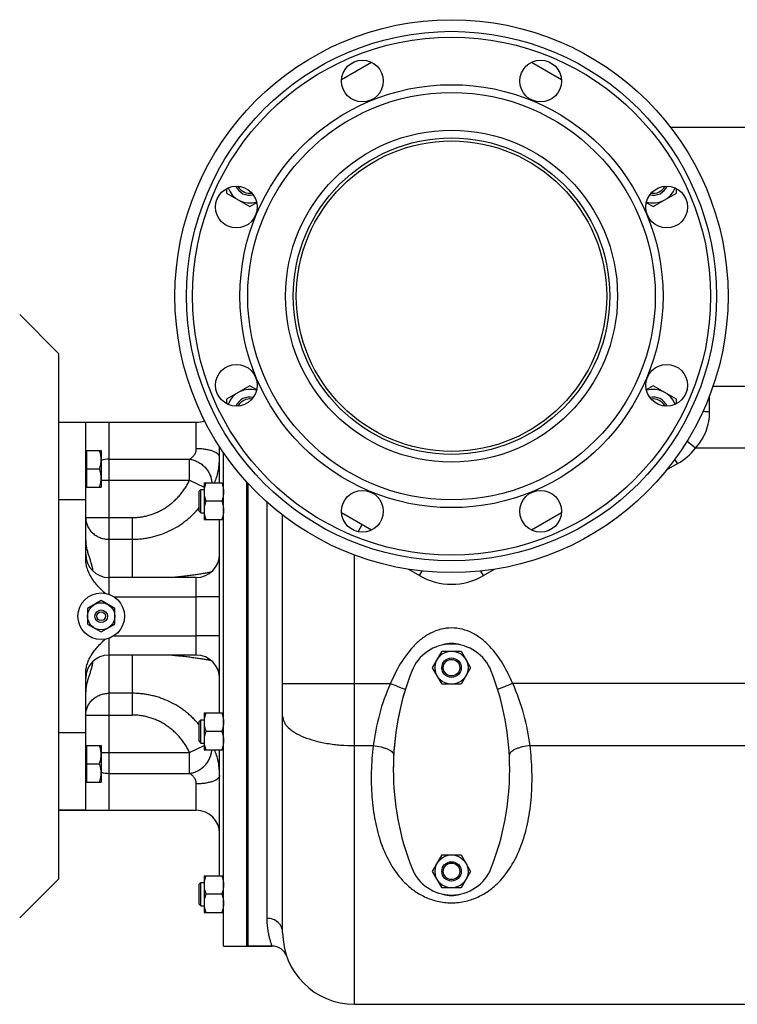
# Model space of a CAD drawing. Units: millimetres. Extents: x -2155 to 1901, y -842 to 1392.
# Drawn here: x 490 to 860, y -829 to -322 of the extents above; entities that cross this region are included whole.
import ezdxf

# ---------------------------------------------------------------- set-up
doc = ezdxf.new("R2010")
doc.units = ezdxf.units.MM
doc.header["$LTSCALE"] = 19.36
doc.layers.get('0').update_dxf_attribs({"linetype": 'CONTINUOUS'})
doc.layers.add('02___PRT_ALL_AXES', color=7, linetype='CONTINUOUS')
doc.layers.add('3_ALL_AXES', color=7, linetype='CONTINUOUS')

msp = doc.modelspace()

# ---------------------------------------------------------------- linework, layer by layer
at = {"color": 7, "linetype": 'CONTINUOUS'}
for p, q in [((864.74, -377.37), (825.6, -377.37)), ((596.82, -408.96), (596.82, -411.3)), ((828.67, -411.3), (828.67, -408.96)), ((596.82, -411.3), (608.82, -418.23)), ((816.67, -418.23), (828.67, -411.3)), ((608.82, -418.23), (612.38, -416.17)), ((813.1, -416.17), (816.67, -418.23)), ((510.24, -493.87), (490.24, -473.87)), ((510.24, -493.87), (510.24, -764.87)), ((608.82, -510.52), (596.82, -517.44)), ((612.38, -512.57), (608.82, -510.52)), ((816.67, -510.52), (813.1, -512.57)), ((828.67, -517.44), (816.67, -510.52)), ((596.82, -517.44), (596.82, -519.78)), ((828.67, -519.78), (828.67, -517.44)), ((510.24, -529.37), (581.24, -529.37)), ((593.24, -560.56), (593.24, -542)), ((524.64, -544.36), (524.24, -544.36)), ((524.64, -543.86), (524.64, -562.86)), ((524.64, -543.86), (532.24, -543.86)), ((532.24, -543.86), (532.24, -562.86)), ((595.24, -799.37), (595.24, -544.99)), ((524.64, -553.36), (531.4, -553.36)), ((524.64, -562.36), (524.24, -562.36)), ((524.64, -562.86), (532.24, -562.86)), ((585.24, -560.56), (595.24, -560.56)), ((585.24, -560.56), (585.24, -579.56)), ((607.24, -799.37), (607.24, -560.16)), ((582.74, -564.93), (583.62, -564.06)), ((582.74, -575.18), (582.74, -564.93)), ((583.62, -576.06), (583.62, -564.06)), ((583.62, -564.06), (585.24, -564.06)), ((524.24, -599.78), (524.24, -569.37)), ((594.4, -570.06), (586.09, -570.06)), ((582.74, -575.18), (583.62, -576.06)), ((583.62, -576.06), (585.24, -576.06)), ((625.74, -792.37), (625.74, -577.23)), ((585.24, -579.56), (595.24, -579.56)), ((593.24, -679.19), (593.24, -579.56)), ((581.24, -609.37), (536.24, -609.37)), ((532.24, -621.29), (525.24, -625.33)), ((539.24, -625.33), (532.24, -621.29)), ((525.24, -625.33), (525.24, -633.41)), ((539.24, -633.41), (539.24, -625.33)), ((525.24, -633.41), (532.24, -637.45)), ((532.24, -637.45), (539.24, -633.41)), ((581.24, -649.37), (536.24, -649.37)), ((702.93, -655.86), (707.84, -647.36)), ((707.84, -647.36), (717.65, -647.36)), ((717.65, -647.36), (722.56, -655.86)), ((524.24, -689.37), (524.24, -658.97)), ((707.84, -664.36), (702.93, -655.86)), ((722.56, -655.86), (717.65, -664.36)), ((717.65, -664.36), (707.84, -664.36)), ((585.24, -679.19), (595.24, -679.19)), ((585.24, -679.19), (585.24, -698.19)), ((582.74, -683.56), (583.62, -682.69)), ((582.74, -693.81), (582.74, -683.56)), ((583.62, -682.69), (585.24, -682.69)), ((583.62, -694.69), (583.62, -682.69)), ((594.4, -688.69), (586.09, -688.69)), ((582.74, -693.81), (583.62, -694.69)), ((583.62, -694.69), (585.24, -694.69)), ((524.64, -696.39), (524.24, -696.39)), ((524.64, -695.89), (532.24, -695.89)), ((524.64, -695.89), (524.64, -714.89)), ((532.24, -695.89), (532.24, -714.89)), ((585.24, -698.19), (595.24, -698.19)), ((593.24, -763.07), (593.24, -698.19)), ((524.64, -705.39), (531.4, -705.39)), ((524.64, -714.39), (524.24, -714.39)), ((524.64, -714.89), (532.24, -714.89)), ((510.24, -729.37), (581.24, -729.37)), ((702.93, -760.86), (707.84, -752.36)), ((707.84, -752.36), (717.65, -752.36)), ((717.65, -752.36), (722.56, -760.86)), ((707.84, -769.36), (702.93, -760.86)), ((722.56, -760.86), (717.65, -769.36)), ((510.24, -764.87), (490.24, -784.87)), ((585.24, -763.07), (595.24, -763.07)), ((585.24, -763.07), (585.24, -782.07)), ((582.74, -767.45), (583.62, -766.57)), ((582.74, -777.7), (582.74, -767.45)), ((583.62, -766.57), (585.24, -766.57)), ((583.62, -778.57), (583.62, -766.57)), ((717.65, -769.36), (707.84, -769.36)), ((594.4, -772.57), (586.09, -772.57)), ((582.74, -777.7), (583.62, -778.57)), ((583.62, -778.57), (585.24, -778.57)), ((585.24, -782.07), (595.24, -782.07)), ((620.32, -799.37), (607.74, -799.37)), ((662.74, -829.37), (864.74, -829.37))]:
    msp.add_line(p, q, dxfattribs=at)
at = {"color": 9, "linetype": 'CONTINUOUS'}
for p, q in [((847.5, -510.7), (864.74, -510.7)), ((845.74, -524.02), (845.74, -517.82)), ((536.24, -529.37), (536.24, -609.37)), ((581.24, -543), (581.24, -529.37)), ((838.49, -542.75), (834.03, -539.17)), ((876.12, -542.75), (838.49, -542.75)), ((536.24, -548.39), (577.8, -548.39)), ((577.8, -559.21), (577.8, -548.39)), ((823.55, -553.97), (829.24, -550.69)), ((829.24, -550.69), (827.88, -548.33)), ((532.24, -559.21), (577.8, -559.21)), ((577.8, -559.21), (585.24, -562.78)), ((524.24, -569.37), (510.24, -569.37)), ((617.74, -785.05), (617.74, -570.58)), ((524.24, -578.48), (548.24, -578.48)), ((548.24, -578.48), (548.24, -609.37)), ((664.66, -585.77), (666.74, -582.15)), ((536.24, -589.69), (548.24, -589.69)), ((662.74, -829.37), (662.74, -597.81)), ((690.55, -605.13), (696.24, -608.42)), ((696.24, -608.42), (697.6, -606.06)), ((729.24, -608.42), (727.88, -606.06)), ((729.24, -608.42), (734.94, -605.13)), ((581.24, -649.37), (581.24, -609.37)), ((593.24, -619.37), (581.24, -619.37)), ((593.24, -639.37), (581.24, -639.37)), ((536.24, -649.37), (536.24, -729.37)), ((548.24, -649.37), (548.24, -680.26)), ((625.74, -663.99), (681.32, -663.99)), ((876.12, -663.99), (744.25, -663.99)), ((548.24, -669.06), (536.24, -669.06)), ((524.24, -680.26), (548.24, -680.26)), ((524.24, -689.37), (510.24, -689.37)), ((532.24, -699.53), (577.8, -699.53)), ((577.8, -699.53), (585.24, -695.96)), ((577.8, -710.35), (577.8, -699.53)), ((662.74, -696.04), (672.4, -696.04)), ((753.21, -696.04), (864.74, -696.04)), ((536.24, -710.35), (577.8, -710.35)), ((581.24, -729.37), (581.24, -715.74))]:
    msp.add_line(p, q, dxfattribs=at)
at = {"color": 7, "linetype": 'CONTINUOUS'}
for centre, radius in [((532.24, -629.37), 7), ((712.74, -655.86), 8.5), ((712.74, -655.86), 5), ((712.74, -655.86), 4.25), ((712.74, -760.86), 8.5), ((712.74, -760.86), 5), ((712.74, -760.86), 4.25)]:
    msp.add_circle(centre, radius, dxfattribs=at)
for centre, radius, start, end in [((608.82, -404.37), 12, 200.5968, 286.9032), ((608.82, -404.37), 8, 204.6337, 282.8625), ((608.82, -404.37), 7, 208.7029, 278.8095), ((816.67, -404.37), 12, 253.0968, 339.4032), ((816.67, -404.37), 8, 257.1375, 335.3663), ((816.67, -404.37), 7, 261.1905, 331.2971), ((608.82, -524.37), 12, 73.0968, 159.4032), ((816.67, -524.37), 12, 20.5968, 106.9032), ((608.82, -524.37), 8, 77.1375, 155.3663), ((608.82, -524.37), 7, 81.1905, 151.2971), ((816.67, -524.37), 8, 24.6337, 102.8625), ((816.67, -524.37), 7, 28.7029, 98.8095), ((581.24, -517.37), 12, 270, 290.9281), ((536.24, -597.37), 12, 180, 270), ((581.24, -597.37), 12, 270, 360), ((536.24, -661.37), 12, 90, 180), ((581.24, -661.37), 12, 0, 90), ((581.24, -741.37), 12, 0, 90), ((662.74, -792.37), 37, 180, 270), ((620.32, -807.37), 8, 19.4711, 89.9998)]:
    msp.add_arc(centre, radius, start, end, dxfattribs=at)
at = {"color": 2, "linetype": 'CONTINUOUS'}
for centre, start, end in [((816.67, -404.37), 331.2971, 331.3243), ((608.82, -404.37), 278.8095, 278.8269), ((816.67, -404.37), 261.1665, 261.1905), ((608.82, -524.37), 81.1731, 81.1905), ((816.67, -524.37), 98.8095, 98.8287), ((608.82, -524.37), 151.2971, 151.3271), ((816.67, -524.37), 28.6757, 28.7029)]:
    msp.add_arc(centre, 7, start, end, dxfattribs=at)
at = {"color": 9, "linetype": 'CONTINUOUS'}
for centre, radius, start, end in [((769.98, -517.77), 75.76, 359.961, 1.6469), ((845.74, -492.97), 24.85, 267.9264, 269.9989), ((812.74, -522.11), 33, 300, 321.2773), ((536.24, -561.57), 13.18, 89.9648, 107.6293), ((712.74, -579.84), 33, 240, 300), ((536.24, -697.17), 13.18, 252.3707, 270.0352)]:
    msp.add_arc(centre, radius, start, end, dxfattribs=at)
for points, knots in [([(838.49, -542.75), (839.63, -541.46), (841.7, -538.68), (844.01, -534.05), (845.43, -529.11), (845.74, -525.71), (845.74, -524.02)], [0, 0, 0, 0, 0.252123, 0.503592, 0.753306, 1, 1, 1, 1]), ([(845.74, -524.02), (845.44, -524.02), (844.27, -524.01), (843.1, -523.93), (842.24, -523.83)], [0, 0, 0, 0, 0.257233, 1, 1, 1, 1]), ([(577.8, -548.39), (578.01, -548.27), (578.43, -547.99), (579.03, -547.52), (579.61, -546.98), (580.14, -546.36), (580.52, -545.77), (580.77, -545.26), (580.94, -544.84), (581.07, -544.41), (581.17, -543.96), (581.23, -543.48), (581.24, -543.16), (581.24, -543)], [0, 0, 0, 0, 0.109561, 0.223621, 0.341547, 0.463236, 0.58908, 0.653846, 0.719978, 0.787593, 0.856784, 0.927594, 1, 1, 1, 1]), ([(593.24, -547.36), (593.24, -547.29), (593.23, -547.14), (593.19, -546.93), (593.12, -546.72), (593.02, -546.5), (592.89, -546.29), (592.73, -546.09), (592.54, -545.88), (592.33, -545.69), (592.09, -545.49), (591.82, -545.3), (591.53, -545.11), (591.1, -544.87), (590.5, -544.58), (589.71, -544.26), (588.84, -543.98), (587.9, -543.72), (586.89, -543.51), (585.82, -543.32), (584.72, -543.18), (583.58, -543.08), (582.42, -543.02), (581.64, -543), (581.24, -543)], [0, 0, 0, 0, 0.015806, 0.031859, 0.048394, 0.065621, 0.083718, 0.102835, 0.123086, 0.14456, 0.167319, 0.191406, 0.216843, 0.243638, 0.301255, 0.364102, 0.431865, 0.504127, 0.580383, 0.660064, 0.742546, 0.827162, 0.913219, 1, 1, 1, 1]), ([(590.61, -560.56), (591.02, -559.65), (591.75, -557.73), (592.56, -554.68), (593.08, -551.4), (593.22, -549.14), (593.24, -547.98)], [0, 0, 0, 0, 0.231059, 0.47533, 0.731941, 1, 1, 1, 1]), ([(577.8, -548.39), (578.17, -548.44), (578.91, -548.58), (580, -548.89), (581.07, -549.29), (582.11, -549.78), (583.11, -550.36), (584.06, -551.03), (584.95, -551.77), (585.77, -552.58), (586.52, -553.45), (587.19, -554.38), (587.78, -555.35), (588.27, -556.35), (588.66, -557.39), (588.95, -558.44), (589.14, -559.49), (589.19, -560.2), (589.2, -560.56)], [0, 0, 0, 0, 0.062067, 0.124826, 0.188164, 0.251951, 0.316042, 0.380285, 0.44452, 0.508591, 0.572343, 0.635635, 0.698336, 0.760337, 0.82155, 0.881914, 0.941397, 1, 1, 1, 1]), ([(548.24, -578.48), (549.02, -578.48), (550.57, -578.42), (552.88, -578.16), (555.17, -577.72), (557.41, -577.12), (559.61, -576.35), (561.74, -575.43), (563.81, -574.35), (565.79, -573.14), (567.68, -571.78), (569.48, -570.3), (571.17, -568.7), (572.74, -566.99), (574.2, -565.18), (575.54, -563.28), (576.75, -561.29), (577.46, -559.91), (577.8, -559.21)], [0, 0, 0, 0, 0.062498, 0.124997, 0.187495, 0.249994, 0.312493, 0.374992, 0.437492, 0.499992, 0.562492, 0.624993, 0.687494, 0.749995, 0.812496, 0.874997, 0.937499, 1, 1, 1, 1]), ([(548.24, -589.69), (549.07, -589.69), (550.71, -589.64), (553.17, -589.43), (555.62, -589.09), (558.04, -588.62), (560.43, -588.01), (563.57, -587.02), (567.38, -585.46), (570.99, -583.49), (573.74, -581.69), (575.72, -580.23), (577.62, -578.66), (579.43, -576.99), (581.14, -575.22), (582.22, -573.99), (582.74, -573.35)], [0, 0, 0, 0, 0.062606, 0.125207, 0.187799, 0.25038, 0.312945, 0.375494, 0.500486, 0.625405, 0.687864, 0.750309, 0.812742, 0.875167, 0.937585, 1, 1, 1, 1]), ([(524.24, -578.48), (524.24, -578.85), (524.28, -579.58), (524.46, -580.67), (524.74, -581.74), (525.14, -582.78), (525.65, -583.77), (526.25, -584.72), (526.96, -585.6), (527.75, -586.42), (528.62, -587.16), (529.57, -587.81), (530.58, -588.38), (531.65, -588.85), (532.76, -589.22), (533.9, -589.49), (535.07, -589.65), (535.85, -589.69), (536.24, -589.69)], [0, 0, 0, 0, 0.060353, 0.120791, 0.181395, 0.242238, 0.303386, 0.364888, 0.426782, 0.489091, 0.551818, 0.614954, 0.678472, 0.742332, 0.806482, 0.870858, 0.935389, 1, 1, 1, 1]), ([(588.94, -606.58), (588.67, -606.64), (588.1, -606.76), (587.22, -606.94), (586.27, -607.12), (584.88, -607.37), (582.99, -607.69), (581, -607.98), (579.3, -608.22), (577.45, -608.46), (575.02, -608.75), (571.96, -609.08), (569.86, -609.28), (568.78, -609.37)], [0, 0, 0, 0, 0.041009, 0.08524, 0.132635, 0.183129, 0.293128, 0.414614, 0.479447, 0.546879, 0.68913, 0.84049, 1, 1, 1, 1]), ([(712.74, -635.37), (710.87, -635.37), (707.12, -635.86), (701.84, -637.92), (697.12, -641.02), (691.62, -646.14), (686.09, -653.8), (682.77, -660.54), (681.32, -663.99)], [0, 0, 0, 0, 0.12488, 0.249817, 0.374834, 0.499915, 0.749834, 1, 1, 1, 1]), ([(744.25, -663.99), (742.79, -660.53), (739.46, -653.79), (733.91, -646.13), (728.4, -641.01), (723.66, -637.91), (718.38, -635.85), (714.62, -635.37), (712.74, -635.37)], [0, 0, 0, 0, 0.250166, 0.500086, 0.625168, 0.750184, 0.875121, 1, 1, 1, 1]), ([(568.78, -649.37), (569.86, -649.47), (571.96, -649.66), (575.02, -649.99), (577.45, -650.28), (579.3, -650.53), (581, -650.76), (582.99, -651.06), (584.88, -651.37), (586.27, -651.62), (587.22, -651.8), (588.1, -651.98), (588.67, -652.1), (588.94, -652.16)], [0, 0, 0, 0, 0.15951, 0.31087, 0.453121, 0.520553, 0.585386, 0.706872, 0.816871, 0.867365, 0.91476, 0.958991, 1, 1, 1, 1]), ([(681.32, -663.99), (678.92, -669.14), (675.24, -679.7), (673.1, -690.65), (672.4, -696.04)], [0, 0, 0, 0, 0.510888, 1, 1, 1, 1]), ([(681.32, -663.99), (682.87, -664.64), (685.01, -665.52), (687.58, -666.5), (688.6, -666.87), (689.01, -667)], [0, 0, 0, 0, 0.608482, 0.842643, 1, 1, 1, 1]), ([(744.25, -663.99), (743.43, -664.34), (741.87, -664.99), (739.7, -665.86), (737.93, -666.53), (736.91, -666.9), (736.49, -667.03)], [0, 0, 0, 0, 0.319066, 0.608937, 0.84302, 1, 1, 1, 1]), ([(753.21, -696.04), (752.5, -690.65), (750.36, -679.7), (746.66, -669.14), (744.25, -663.99)], [0, 0, 0, 0, 0.489123, 1, 1, 1, 1]), ([(524.24, -680.26), (524.24, -679.9), (524.28, -679.16), (524.46, -678.07), (524.74, -677), (525.14, -675.97), (525.65, -674.97), (526.25, -674.03), (526.96, -673.14), (527.75, -672.32), (528.62, -671.59), (529.57, -670.93), (530.58, -670.36), (531.65, -669.89), (532.76, -669.52), (533.9, -669.26), (535.07, -669.09), (535.85, -669.06), (536.24, -669.06)], [0, 0, 0, 0, 0.060353, 0.120791, 0.181395, 0.242238, 0.303386, 0.364888, 0.426782, 0.489091, 0.551818, 0.614954, 0.678472, 0.742332, 0.806482, 0.870858, 0.935389, 1, 1, 1, 1]), ([(582.74, -685.39), (582.22, -684.76), (581.14, -683.52), (579.43, -681.75), (577.62, -680.08), (575.72, -678.52), (573.74, -677.05), (570.99, -675.25), (567.38, -673.28), (563.57, -671.73), (560.43, -670.74), (558.04, -670.13), (555.62, -669.65), (553.17, -669.31), (550.71, -669.1), (549.07, -669.06), (548.24, -669.06)], [0, 0, 0, 0, 0.062415, 0.124833, 0.187258, 0.249691, 0.312136, 0.374595, 0.499514, 0.624506, 0.687055, 0.74962, 0.812201, 0.874793, 0.937394, 1, 1, 1, 1]), ([(577.8, -699.53), (577.46, -698.83), (576.75, -697.45), (575.54, -695.47), (574.2, -693.56), (572.74, -691.75), (571.17, -690.04), (569.48, -688.44), (567.68, -686.96), (565.79, -685.61), (563.81, -684.39), (561.74, -683.31), (559.61, -682.39), (557.41, -681.62), (555.17, -681.02), (552.88, -680.58), (550.57, -680.32), (549.02, -680.26), (548.24, -680.26)], [0, 0, 0, 0, 0.062501, 0.125003, 0.187504, 0.250005, 0.312506, 0.375007, 0.437508, 0.500008, 0.562508, 0.625008, 0.687507, 0.750006, 0.812505, 0.875003, 0.937502, 1, 1, 1, 1]), ([(625.74, -680.87), (625.74, -681.37), (625.87, -682.39), (626.42, -683.89), (627.33, -685.35), (629.08, -687.32), (632.15, -689.57), (636.77, -691.81), (642.36, -693.64), (648.71, -695.01), (655.59, -695.85), (660.34, -696.04), (662.74, -696.04)], [0, 0, 0, 0, 0.035004, 0.071655, 0.111253, 0.154767, 0.255562, 0.375876, 0.514251, 0.667412, 0.831039, 1, 1, 1, 1]), ([(577.8, -710.35), (578.17, -710.3), (578.91, -710.16), (580, -709.86), (581.07, -709.45), (582.11, -708.96), (583.11, -708.38), (584.06, -707.71), (584.95, -706.97), (585.77, -706.16), (586.52, -705.29), (587.19, -704.37), (587.78, -703.4), (588.27, -702.39), (588.66, -701.36), (588.95, -700.31), (589.14, -699.25), (589.19, -698.54), (589.2, -698.19)], [0, 0, 0, 0, 0.062067, 0.124826, 0.188164, 0.251951, 0.316042, 0.380285, 0.44452, 0.508591, 0.572343, 0.635635, 0.698336, 0.760337, 0.82155, 0.881914, 0.941397, 1, 1, 1, 1]), ([(593.24, -710.76), (593.22, -709.61), (593.08, -707.35), (592.56, -704.07), (591.75, -701.02), (591.02, -699.1), (590.61, -698.19)], [0, 0, 0, 0, 0.268059, 0.52467, 0.768941, 1, 1, 1, 1]), ([(672.4, -696.04), (671.86, -700.5), (671.2, -709.31), (671.49, -722.33), (673.1, -734.78), (676.2, -746.52), (681.07, -757.41), (687.04, -765.45), (693.23, -770.79), (698.87, -774.17), (705.47, -776.51), (710.28, -777.07), (712.74, -777.07)], [0, 0, 0, 0, 0.132635, 0.260616, 0.383773, 0.502472, 0.618108, 0.73417, 0.794674, 0.858581, 0.927222, 1, 1, 1, 1]), ([(672.4, -696.04), (673.77, -696.17), (675.77, -696.5), (678.26, -697.22), (679.86, -697.84), (681.18, -698.54), (682.16, -699.29), (682.8, -700.07), (682.96, -700.67), (682.94, -700.93)], [0, 0, 0, 0, 0.337284, 0.49353, 0.634593, 0.756408, 0.856637, 0.935882, 1, 1, 1, 1]), ([(712.74, -777.07), (715.21, -777.07), (720.02, -776.51), (726.62, -774.17), (732.26, -770.79), (738.46, -765.45), (744.44, -757.41), (749.34, -746.53), (752.47, -734.78), (754.11, -722.34), (754.41, -709.32), (753.75, -700.5), (753.21, -696.04)], [0, 0, 0, 0, 0.072769, 0.1414, 0.205306, 0.265822, 0.381902, 0.497566, 0.616273, 0.739421, 0.867384, 1, 1, 1, 1]), ([(753.21, -696.04), (751.82, -696.17), (749.8, -696.51), (747.28, -697.23), (745.66, -697.86), (744.33, -698.57), (743.34, -699.32), (742.69, -700.11), (742.54, -700.72), (742.55, -700.98)], [0, 0, 0, 0, 0.337422, 0.493736, 0.634852, 0.756693, 0.856901, 0.936056, 1, 1, 1, 1]), ([(581.24, -715.74), (581.24, -715.58), (581.23, -715.26), (581.17, -714.79), (581.07, -714.33), (580.94, -713.9), (580.77, -713.49), (580.52, -712.97), (580.14, -712.38), (579.61, -711.76), (579.03, -711.22), (578.43, -710.75), (578.01, -710.48), (577.8, -710.35)], [0, 0, 0, 0, 0.072406, 0.143216, 0.212407, 0.280022, 0.346154, 0.41092, 0.536764, 0.658453, 0.776379, 0.890439, 1, 1, 1, 1]), ([(593.24, -711.38), (593.24, -711.46), (593.23, -711.6), (593.19, -711.81), (593.12, -712.03), (593.02, -712.24), (592.89, -712.45), (592.73, -712.66), (592.54, -712.86), (592.33, -713.06), (592.09, -713.25), (591.82, -713.44), (591.53, -713.63), (591.1, -713.88), (590.5, -714.17), (589.71, -714.48), (588.84, -714.77), (587.9, -715.02), (586.89, -715.24), (585.82, -715.42), (584.72, -715.56), (583.58, -715.66), (582.42, -715.73), (581.64, -715.74), (581.24, -715.74)], [0, 0, 0, 0, 0.015806, 0.031859, 0.048394, 0.065621, 0.083718, 0.102835, 0.123086, 0.14456, 0.167319, 0.191406, 0.216843, 0.243638, 0.301255, 0.364102, 0.431865, 0.504127, 0.580383, 0.660064, 0.742546, 0.827162, 0.913219, 1, 1, 1, 1]), ([(620.32, -799.37), (620.31, -799.37), (620.31, -799.34), (620.29, -799.31), (620.27, -799.23), (620.23, -799.14), (620.18, -799.01), (620.1, -798.78), (619.98, -798.43), (619.81, -797.92), (619.61, -797.3), (619.39, -796.56), (619.15, -795.72), (618.9, -794.76), (618.56, -793.27), (618.17, -791.13), (617.83, -788.24), (617.74, -786.15), (617.74, -785.05)], [0, 0, 0, 0, 0.001038, 0.004146, 0.009319, 0.016553, 0.025844, 0.037181, 0.065941, 0.102726, 0.147408, 0.199843, 0.259886, 0.327387, 0.402214, 0.573353, 0.772672, 1, 1, 1, 1]), ([(625.74, -792.37), (625.74, -791.42), (625.42, -789.95), (624.43, -788.27), (623.09, -786.77), (620.85, -785.42), (618.78, -785.05), (617.74, -785.05)], [0, 0, 0, 0, 0.239488, 0.361876, 0.486297, 0.740228, 1, 1, 1, 1])]:
    msp.add_open_spline(points, degree=3, knots=knots, dxfattribs=at)
at = {"color": 7, "linetype": 'CONTINUOUS'}
for points, knots in [([(532.24, -548.61), (532.24, -548.21), (532.2, -547.4), (532.03, -546.2), (531.76, -545.02), (531.52, -544.24), (531.4, -543.86)], [0, 0, 0, 0, 0.248843, 0.498242, 0.748576, 1, 1, 1, 1]), ([(531.4, -553.36), (531.52, -552.97), (531.76, -552.2), (532.03, -551.01), (532.2, -549.81), (532.24, -549.01), (532.24, -548.61)], [0, 0, 0, 0, 0.251424, 0.501758, 0.751157, 1, 1, 1, 1]), ([(532.24, -558.11), (532.24, -557.71), (532.2, -556.9), (532.03, -555.7), (531.76, -554.52), (531.52, -553.74), (531.4, -553.36)], [0, 0, 0, 0, 0.248843, 0.498242, 0.748576, 1, 1, 1, 1]), ([(531.4, -562.86), (531.52, -562.47), (531.76, -561.7), (532.03, -560.51), (532.2, -559.31), (532.24, -558.51), (532.24, -558.11)], [0, 0, 0, 0, 0.251424, 0.501758, 0.751157, 1, 1, 1, 1]), ([(586.09, -560.56), (585.96, -560.94), (585.73, -561.72), (585.46, -562.9), (585.28, -564.1), (585.24, -564.9), (585.24, -565.31)], [0, 0, 0, 0, 0.251424, 0.501758, 0.751157, 1, 1, 1, 1]), ([(594.4, -560.56), (594.52, -560.94), (594.76, -561.72), (595.03, -562.9), (595.2, -564.1), (595.24, -564.9), (595.24, -565.31)], [0, 0, 0, 0, 0.251424, 0.501758, 0.751157, 1, 1, 1, 1]), ([(585.24, -565.31), (585.24, -565.71), (585.28, -566.51), (585.46, -567.71), (585.73, -568.89), (585.96, -569.67), (586.09, -570.06)], [0, 0, 0, 0, 0.248843, 0.498242, 0.748576, 1, 1, 1, 1]), ([(595.24, -565.31), (595.24, -565.71), (595.2, -566.51), (595.03, -567.71), (594.76, -568.89), (594.52, -569.67), (594.4, -570.06)], [0, 0, 0, 0, 0.248843, 0.498242, 0.748576, 1, 1, 1, 1]), ([(586.09, -570.06), (585.96, -570.44), (585.73, -571.22), (585.46, -572.4), (585.28, -573.6), (585.24, -574.4), (585.24, -574.81)], [0, 0, 0, 0, 0.251424, 0.501758, 0.751157, 1, 1, 1, 1]), ([(594.4, -570.06), (594.52, -570.44), (594.76, -571.22), (595.03, -572.4), (595.2, -573.6), (595.24, -574.4), (595.24, -574.81)], [0, 0, 0, 0, 0.251424, 0.501758, 0.751157, 1, 1, 1, 1]), ([(585.24, -574.81), (585.24, -575.21), (585.28, -576.01), (585.46, -577.21), (585.73, -578.39), (585.96, -579.17), (586.09, -579.56)], [0, 0, 0, 0, 0.248843, 0.498242, 0.748576, 1, 1, 1, 1]), ([(595.24, -574.81), (595.24, -575.21), (595.2, -576.01), (595.03, -577.21), (594.76, -578.39), (594.52, -579.17), (594.4, -579.56)], [0, 0, 0, 0, 0.248843, 0.498242, 0.748576, 1, 1, 1, 1]), ([(586.09, -679.19), (585.96, -679.57), (585.73, -680.35), (585.46, -681.53), (585.28, -682.73), (585.24, -683.54), (585.24, -683.94)], [0, 0, 0, 0, 0.251424, 0.501758, 0.751157, 1, 1, 1, 1]), ([(594.4, -679.19), (594.52, -679.57), (594.76, -680.35), (595.03, -681.53), (595.2, -682.73), (595.24, -683.54), (595.24, -683.94)], [0, 0, 0, 0, 0.251424, 0.501758, 0.751157, 1, 1, 1, 1]), ([(585.24, -683.94), (585.24, -684.34), (585.28, -685.14), (585.46, -686.34), (585.73, -687.53), (585.96, -688.3), (586.09, -688.69)], [0, 0, 0, 0, 0.248843, 0.498242, 0.748576, 1, 1, 1, 1]), ([(595.24, -683.94), (595.24, -684.34), (595.2, -685.14), (595.03, -686.34), (594.76, -687.53), (594.52, -688.3), (594.4, -688.69)], [0, 0, 0, 0, 0.248843, 0.498242, 0.748576, 1, 1, 1, 1]), ([(586.09, -688.69), (585.96, -689.07), (585.73, -689.85), (585.46, -691.03), (585.28, -692.23), (585.24, -693.04), (585.24, -693.44)], [0, 0, 0, 0, 0.251424, 0.501758, 0.751157, 1, 1, 1, 1]), ([(594.4, -688.69), (594.52, -689.07), (594.76, -689.85), (595.03, -691.03), (595.2, -692.23), (595.24, -693.04), (595.24, -693.44)], [0, 0, 0, 0, 0.251424, 0.501758, 0.751157, 1, 1, 1, 1]), ([(585.24, -693.44), (585.24, -693.84), (585.28, -694.64), (585.46, -695.84), (585.73, -697.03), (585.96, -697.8), (586.09, -698.19)], [0, 0, 0, 0, 0.248843, 0.498242, 0.748576, 1, 1, 1, 1]), ([(595.24, -693.44), (595.24, -693.84), (595.2, -694.64), (595.03, -695.84), (594.76, -697.03), (594.52, -697.8), (594.4, -698.19)], [0, 0, 0, 0, 0.248843, 0.498242, 0.748576, 1, 1, 1, 1]), ([(532.24, -700.64), (532.24, -700.23), (532.2, -699.43), (532.03, -698.23), (531.76, -697.05), (531.52, -696.27), (531.4, -695.89)], [0, 0, 0, 0, 0.248843, 0.498242, 0.748576, 1, 1, 1, 1]), ([(531.4, -705.39), (531.52, -705), (531.76, -704.22), (532.03, -703.04), (532.2, -701.84), (532.24, -701.04), (532.24, -700.64)], [0, 0, 0, 0, 0.251424, 0.501758, 0.751157, 1, 1, 1, 1]), ([(532.24, -710.14), (532.24, -709.73), (532.2, -708.93), (532.03, -707.73), (531.76, -706.55), (531.52, -705.77), (531.4, -705.39)], [0, 0, 0, 0, 0.248843, 0.498242, 0.748576, 1, 1, 1, 1]), ([(531.4, -714.89), (531.52, -714.5), (531.76, -713.72), (532.03, -712.54), (532.2, -711.34), (532.24, -710.54), (532.24, -710.14)], [0, 0, 0, 0, 0.251424, 0.501758, 0.751157, 1, 1, 1, 1]), ([(586.09, -763.07), (585.96, -763.46), (585.73, -764.23), (585.46, -765.42), (585.28, -766.62), (585.24, -767.42), (585.24, -767.82)], [0, 0, 0, 0, 0.251424, 0.501758, 0.751157, 1, 1, 1, 1]), ([(594.4, -763.07), (594.52, -763.46), (594.76, -764.23), (595.03, -765.42), (595.2, -766.62), (595.24, -767.42), (595.24, -767.82)], [0, 0, 0, 0, 0.251424, 0.501758, 0.751157, 1, 1, 1, 1]), ([(585.24, -767.82), (585.24, -768.22), (585.28, -769.03), (585.46, -770.23), (585.73, -771.41), (585.96, -772.19), (586.09, -772.57)], [0, 0, 0, 0, 0.248843, 0.498242, 0.748576, 1, 1, 1, 1]), ([(595.24, -767.82), (595.24, -768.22), (595.2, -769.03), (595.03, -770.23), (594.76, -771.41), (594.52, -772.19), (594.4, -772.57)], [0, 0, 0, 0, 0.248843, 0.498242, 0.748576, 1, 1, 1, 1]), ([(586.09, -772.57), (585.96, -772.96), (585.73, -773.73), (585.46, -774.92), (585.28, -776.12), (585.24, -776.92), (585.24, -777.32)], [0, 0, 0, 0, 0.251424, 0.501758, 0.751157, 1, 1, 1, 1]), ([(594.4, -772.57), (594.52, -772.96), (594.76, -773.73), (595.03, -774.92), (595.2, -776.12), (595.24, -776.92), (595.24, -777.32)], [0, 0, 0, 0, 0.251424, 0.501758, 0.751157, 1, 1, 1, 1]), ([(585.24, -777.32), (585.24, -777.72), (585.28, -778.53), (585.46, -779.73), (585.73, -780.91), (585.96, -781.69), (586.09, -782.07)], [0, 0, 0, 0, 0.248843, 0.498242, 0.748576, 1, 1, 1, 1]), ([(595.24, -777.32), (595.24, -777.72), (595.2, -778.53), (595.03, -779.73), (594.76, -780.91), (594.52, -781.69), (594.4, -782.07)], [0, 0, 0, 0, 0.248843, 0.498242, 0.748576, 1, 1, 1, 1])]:
    msp.add_open_spline(points, degree=3, knots=knots, dxfattribs=at)
at = {"layer": '02___PRT_ALL_AXES', "color": 7, "linetype": 'CONTINUOUS'}
for q in [(607.74, -560.71), (620.32, -799.37)]:
    msp.add_line((607.74, -799.37), q, dxfattribs=at)
for start_param, end_param in [(6.131121, 6.43525), (2.988724, 3.294461)]:
    msp.add_ellipse((712.74, -708.37), major_axis=(0, 65), ratio=0.461538, start_param=start_param, end_param=end_param, dxfattribs=at)
at = {"layer": '3_ALL_AXES', "color": 7, "linetype": 'CONTINUOUS'}
for p, q in [((656.1, -352.74), (671.52, -343.84)), ((753.97, -343.84), (769.39, -352.74)), ((524.24, -569.37), (524.24, -529.37)), ((607.24, -560.16), (607.24, -799.37)), ((607.74, -560.71), (607.74, -799.37)), ((671.52, -584.91), (656.1, -576.01)), ((769.39, -576.01), (753.97, -584.91)), ((524.24, -729.37), (524.24, -689.37)), ((524.24, -729.37), (510.24, -729.37)), ((595.24, -799.37), (607.74, -799.37))]:
    msp.add_line(p, q, dxfattribs=at)
at = {"layer": '3_ALL_AXES', "color": 9, "linetype": 'CONTINUOUS'}
for p, q in [((536.24, -609.37), (536.24, -618.06)), ((538.88, -619.37), (581.24, -619.37)), ((538.88, -639.37), (581.24, -639.37)), ((536.24, -640.69), (536.24, -649.37))]:
    msp.add_line(p, q, dxfattribs=at)
at = {"layer": '3_ALL_AXES', "color": 7, "linetype": 'CONTINUOUS'}
for centre, radius in [((712.74, -464.37), 142.5), ((712.74, -464.37), 136.5), ((666.82, -353.51), 10.75), ((758.67, -353.51), 10.75), ((712.74, -464.37), 109), ((712.74, -464.37), 81.55), ((712.74, -464.37), 80), ((601.88, -418.45), 10.75), ((823.61, -418.45), 10.75), ((601.88, -510.29), 10.75), ((823.61, -510.29), 10.75), ((666.82, -575.24), 10.75), ((758.67, -575.24), 10.75), ((532.24, -629.37), 12), ((532.24, -629.37), 3.25), ((532.24, -629.37), 2.25)]:
    msp.add_circle(centre, radius, dxfattribs=at)
at = {"layer": '3_ALL_AXES', "color": 9, "linetype": 'CONTINUOUS'}
for radius in [133.5, 105, 85.55]:
    msp.add_circle((712.74, -464.37), radius, dxfattribs=at)
at = {"layer": '3_ALL_AXES', "color": 7, "linetype": 'CONTINUOUS'}
for centre, radius, start, end in [((712.74, -665.66), 22, 21.1927, 158.8073), ((822.74, -708.36), 140, 158.7868, 180.2281), ((822.74, -708.37), 140, 158.7851, 201.2149), ((602.74, -708.36), 140, 21.2117, 21.2132), ((602.74, -708.37), 140, 338.7851, 21.2149), ((712.74, -751.08), 22, 201.1927, 338.8073)]:
    msp.add_arc(centre, radius, start, end, dxfattribs=at)
for points, knots in [([(524.24, -590.38), (524.24, -591.04), (524.32, -592.04), (524.52, -593.36), (524.79, -594.7), (525.22, -596.35), (525.74, -597.97), (526.16, -599.26), (526.48, -600.23), (526.79, -601.18), (527.08, -602.13), (527.33, -603.07), (527.54, -604.01), (527.69, -604.94), (527.75, -605.55), (527.76, -605.86)], [0, 0, 0, 0, 0.124585, 0.187994, 0.251894, 0.380467, 0.509085, 0.573055, 0.636615, 0.699616, 0.761896, 0.823272, 0.883547, 0.942516, 1, 1, 1, 1]), ([(534.25, -617.54), (533.61, -616.94), (532.35, -615.73), (530.53, -613.84), (528.83, -611.83), (527.57, -610.04), (526.67, -608.54), (526.07, -607.37), (525.53, -606.17), (525.08, -604.94), (524.72, -603.68), (524.45, -602.39), (524.28, -601.09), (524.24, -600.21), (524.24, -599.78)], [0, 0, 0, 0, 0.125017, 0.250026, 0.375021, 0.5, 0.562505, 0.625009, 0.687511, 0.750012, 0.812511, 0.875009, 0.937505, 1, 1, 1, 1]), ([(524.24, -658.97), (524.24, -658.53), (524.28, -657.65), (524.45, -656.35), (524.72, -655.07), (525.08, -653.8), (525.53, -652.57), (526.07, -651.37), (526.67, -650.2), (527.57, -648.7), (528.83, -646.91), (530.53, -644.9), (532.35, -643.01), (533.61, -641.8), (534.25, -641.2)], [0, 0, 0, 0, 0.062495, 0.124991, 0.187489, 0.249988, 0.312489, 0.374991, 0.437495, 0.5, 0.624978, 0.749974, 0.874983, 1, 1, 1, 1]), ([(527.76, -652.88), (527.75, -653.19), (527.69, -653.81), (527.54, -654.73), (527.33, -655.67), (527.08, -656.61), (526.79, -657.56), (526.48, -658.52), (526.16, -659.48), (525.74, -660.77), (525.22, -662.4), (524.79, -664.05), (524.52, -665.38), (524.32, -666.7), (524.24, -667.7), (524.24, -668.36)], [0, 0, 0, 0, 0.057484, 0.116453, 0.176728, 0.238104, 0.300384, 0.363385, 0.426945, 0.490915, 0.619533, 0.748106, 0.812006, 0.875415, 1, 1, 1, 1])]:
    msp.add_open_spline(points, degree=3, knots=knots, dxfattribs=at)

doc.saveas('drawing.dxf')
